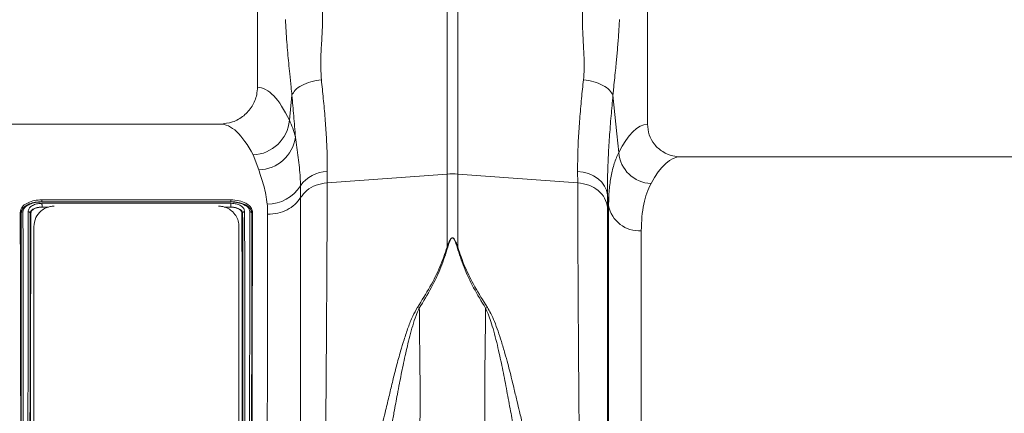
# Model space of a CAD drawing. Units: millimetres. Extents: x -4025 to -302, y 522 to 2987.
# Drawn here: x -3202 to -2962, y 2091 to 2187 of the extents above; entities that cross this region are included whole.
import ezdxf

# ---------------------------------------------------------------- set-up
doc = ezdxf.new("R2010")
doc.units = ezdxf.units.MM
doc.layers.add('ACO_DRAINAGE', color=7, linetype='Continuous')

# ---------------------------------------------------------------- blocks, each defined once
blk = doc.blocks.new('ACO - 32800 - FRONT')
at = {"layer": 'ACO_DRAINAGE', "linetype": 'Continuous', "lineweight": 0}
for p, q in [((-938.76, 330.5), (-938.76, 249.99)), ((-843.76, 240.99), (-843.76, 330.5)), ((-892.56, 228.79), (-892.56, 269.56)), ((-889.95, 269.56), (-889.95, 228.79)), ((-930.97, 241.93), (-930.36, 247.99)), ((-852.15, 247.99), (-851.21, 238.6)), ((-947.9, 241), (-998.82, 241)), ((-851.21, 238.6), (-850.75, 234.04)), ((-938.44, 229.85), (-939.84, 233.47)), ((-746.88, 233), (-835.63, 233)), ((-921.79, 226.69), (-892.56, 228.79)), ((-892.56, 211.02), (-892.56, 228.79)), ((-860.73, 226.69), (-889.95, 228.79)), ((-889.95, 228.79), (-889.95, 211.02)), ((-860.73, 226.69), (-860.75, 229.45)), ((-860.75, 229.45), (-859.38, 229.27)), ((-859.38, 229.27), (-858.07, 228.91)), ((-858.07, 228.91), (-856.86, 228.37)), ((-856.86, 228.37), (-855.79, 227.67)), ((-855.79, 227.67), (-854.89, 226.83)), ((-854.89, 226.83), (-854.2, 225.89)), ((-854.2, 225.89), (-853.72, 224.86)), ((-853.72, 224.86), (-853.48, 223.79)), ((-853.48, 223.79), (-853.45, 220.7)), ((-853.21, 221.16), (-853.48, 223.79)), ((-991.26, 222.53), (-945.25, 222.53)), ((-991.26, 222.08), (-991.26, 222.53)), ((-991.26, 222.08), (-991.26, 222.08)), ((-991.26, 222.08), (-945.26, 222.08)), ((-991.26, 221.69), (-945.26, 221.69)), ((-991.26, 220.77), (-991.25, 220.74)), ((-989.64, 220.77), (-991.26, 220.77)), ((-945.26, 222.01), (-991.25, 222.01)), ((-991.25, 220.74), (-989.75, 220.74)), ((-945.26, 220.77), (-946.86, 220.77)), ((-946.75, 220.74), (-945.26, 220.74)), ((-945.26, 222.08), (-945.25, 222.53)), ((-945.26, 222.08), (-945.26, 222.08)), ((-945.26, 220.77), (-945.26, 220.74)), ((-853.21, -7.3), (-853.21, 221.16)), ((-996.37, 219.37), (-996.58, 219.43)), ((-994.14, 219.36), (-994.04, 219.38)), ((-994.04, 219.38), (-993.94, 219.41)), ((-942.48, 219.38), (-942.58, 219.41)), ((-942.37, 219.36), (-942.48, 219.38)), ((-940.15, 219.36), (-939.94, 219.43)), ((-993.26, 17), (-993.26, 216)), ((-943.26, 216), (-943.26, 17)), ((-845.24, 214.99), (-845.24, 0)), ((-899.77, 196.34), (-899.33, 196.15)), ((-883.18, 196.15), (-882.75, 196.34))]:
    blk.add_line(p, q, dxfattribs=at)
for centre, radius, start, end in [((-940.25, 242.79), 9.32, 272.576, 354.7294), ((-938.58, 238.99), 9.14, 270.8687, 352.5433), ((-842.5, 234.76), 8.28, 184.9837, 267.4333), ((-921.58, 221.29), 8.16, 91.3046, 145.0727), ((-891.26, 210.63), 18.21, 85.882, 94.118), ((-936.31, 230.96), 9.47, 269.6257, 328.1596), ((-845.75, 222.57), 7.6, 190.6662, 273.8062)]:
    blk.add_arc(centre, radius, start, end, dxfattribs=at)
for centre, major_axis, ratio, start_param, end_param in [((-939.03, 116.5), (0, 133.5), 0.176327, 5.933699, 6.271478), ((-947.9, 116.5), (0, 124.5), 0.189074, 5.933699, 6.283185), ((-843.51, 116.5), (0, 124.5), 0.176327, 0.011158, 0.335896), ((-835.63, 116.5), (0, 116.5), 0.188435, 0, 0.335896)]:
    blk.add_ellipse(centre, major_axis=major_axis, ratio=ratio, start_param=start_param, end_param=end_param, dxfattribs=at)
for points, knots in [([(-922.96, 268.91), (-922.94, 267.44), (-922.89, 264.48), (-923.18, 260.14), (-923.43, 255.88), (-923.26, 253.15), (-923.18, 251.79)], [0, 0, 0, 0, 0.248685, 0.498858, 0.749663, 1, 1, 1, 1]), ([(-859.33, 251.79), (-859.27, 252.66), (-859.13, 254.39), (-859.18, 257.19), (-859.34, 260.23), (-859.52, 263.24), (-859.63, 266.17), (-859.58, 267.97), (-859.55, 268.91)], [0, 0, 0, 0, 0.1613124, 0.3200209, 0.5011677, 0.6965134, 0.841275, 1, 1, 1, 1]), ([(-930.36, 247.99), (-930.43, 248.66), (-930.6, 250.41), (-930.87, 253.01), (-931.15, 255.77), (-931.39, 258.35), (-931.61, 260.97), (-931.8, 263.69), (-931.89, 265.58), (-931.94, 266.5)], [0, 0, 0, 0, 0.112536, 0.291159, 0.438969, 0.574064, 0.715662, 0.860193, 1, 1, 1, 1]), ([(-850.57, 266.5), (-850.64, 265.28), (-850.76, 262.84), (-851.03, 259.37), (-851.3, 256.47), (-851.55, 253.92), (-851.78, 251.73), (-851.98, 249.7), (-852.1, 248.47), (-852.15, 247.99)], [0, 0, 0, 0, 0.184647, 0.369269, 0.550928, 0.658553, 0.794485, 0.920212, 1, 1, 1, 1]), ([(-947.9, 241), (-946.86, 241.1), (-944.77, 241.31), (-942, 242.9), (-939.94, 245.23), (-938.9, 247.75), (-938.8, 249.38), (-938.76, 249.99)], [0, 0, 0, 0, 0.2192646, 0.438593, 0.6560424, 0.8699127, 1, 1, 1, 1]), ([(-923.18, 251.79), (-923.02, 250.26), (-922.68, 247.01), (-922.26, 242.33), (-921.94, 237.72), (-921.75, 233.37), (-921.76, 230.76), (-921.76, 229.45)], [0, 0, 0, 0, 0.1810549, 0.382881, 0.5847029, 0.792353, 1, 1, 1, 1]), ([(-860.75, 229.45), (-860.75, 230.72), (-860.76, 233.26), (-860.58, 237.55), (-860.27, 242.19), (-859.84, 246.96), (-859.5, 250.26), (-859.33, 251.79)], [0, 0, 0, 0, 0.201796, 0.403595, 0.611268, 0.818945, 1, 1, 1, 1]), ([(-929.52, 237.8), (-929.58, 238.66), (-929.7, 240.36), (-929.91, 242.93), (-930.13, 245.47), (-930.28, 247.15), (-930.36, 247.99)], [0, 0, 0, 0, 0.261916, 0.524284, 0.761978, 1, 1, 1, 1]), ([(-852.15, 247.99), (-852.3, 246.32), (-852.63, 242.8), (-853.02, 237.72), (-853.32, 232.73), (-853.49, 228.02), (-853.48, 225.2), (-853.48, 223.79)], [0, 0, 0, 0, 0.181748, 0.383274, 0.584793, 0.792399, 1, 1, 1, 1]), ([(-930.97, 241.93), (-930.69, 241.29), (-930.13, 240.01), (-929.72, 238.54), (-929.52, 237.8)], [0, 0, 0, 0, 0.499458, 1, 1, 1, 1]), ([(-843.76, 240.99), (-843.67, 240.1), (-843.49, 238.33), (-842.13, 235.96), (-840.11, 234.15), (-837.82, 233.15), (-836.28, 233.04), (-835.63, 233)], [0, 0, 0, 0, 0.210468, 0.420896, 0.632583, 0.847463, 1, 1, 1, 1]), ([(-929.52, 237.8), (-929.28, 236.14), (-928.81, 232.81), (-928.37, 228.87), (-928.29, 226.63), (-928.27, 225.97)], [0, 0, 0, 0, 0.412432, 0.8251, 1, 1, 1, 1]), ([(-853.21, 221.16), (-853.18, 222.43), (-853.12, 224.98), (-852.64, 228.36), (-851.89, 231.44), (-851.13, 233.18), (-850.75, 234.04)], [0, 0, 0, 0, 0.247654, 0.495309, 0.747651, 1, 1, 1, 1]), ([(-936.38, 221.5), (-936.47, 222.27), (-936.65, 223.82), (-937.22, 225.96), (-937.88, 227.99), (-938.25, 229.23), (-938.44, 229.85)], [0, 0, 0, 0, 0.248575, 0.498121, 0.748906, 1, 1, 1, 1]), ([(-921.76, 229.45), (-921.77, 228.98), (-921.79, 228.03), (-921.79, 227.13), (-921.79, 226.69)], [0, 0, 0, 0, 0.4997291, 1, 1, 1, 1]), ([(-928.27, 225.97), (-928.26, 225.48), (-928.25, 224.76), (-928.24, 223.8), (-928.24, 223.32), (-928.24, 223.09)], [0, 0, 0, 0, 0.499966, 0.749979, 1, 1, 1, 1]), ([(-928.24, 223.09), (-927.78, 223.68), (-926.83, 224.92), (-924.54, 226.25), (-922.7, 226.54), (-921.79, 226.69)], [0, 0, 0, 0, 0.313971, 0.656985, 1, 1, 1, 1]), ([(-921.79, 226.69), (-921.79, 224.82), (-921.79, 221.04), (-921.81, 214.56), (-921.84, 207.37), (-921.89, 199.07), (-921.95, 189.59), (-922, 181.81), (-922.04, 176.63), (-922.06, 174.39), (-922.08, 172.1), (-922.1, 169.79), (-922.12, 167.44), (-922.14, 165.06), (-922.16, 162.65), (-922.19, 158.71), (-922.25, 152.91), (-922.32, 144.87), (-922.41, 135.8), (-922.51, 126.47), (-922.6, 117.03), (-922.7, 107.65), (-922.81, 97.72), (-922.92, 87.32), (-923.04, 76.71), (-923.16, 66.37), (-923.28, 56.74), (-923.38, 47.99), (-923.48, 40.11), (-923.57, 33.22), (-923.65, 27.23), (-923.72, 22.06), (-923.77, 18.41), (-923.8, 16.03), (-923.82, 14.69), (-923.84, 13.41), (-923.86, 12.19), (-923.87, 11.03), (-923.89, 9.93), (-923.93, 6.99), (-923.99, 2.52), (-924.07, -2.85), (-924.14, -7.35), (-924.19, -10.98), (-924.23, -13.77), (-924.27, -15.7), (-924.29, -16.89), (-924.29, -17.04), (-924.29, -17.11)], [0, 0, 0, 0, 0.028163, 0.057214, 0.087154, 0.117982, 0.15356, 0.190251, 0.197592, 0.204975, 0.212402, 0.219871, 0.227383, 0.234939, 0.242537, 0.250178, 0.271848, 0.296259, 0.32341, 0.353301, 0.379188, 0.406828, 0.436219, 0.467363, 0.500257, 0.533175, 0.564332, 0.593727, 0.621361, 0.647235, 0.669795, 0.690822, 0.710315, 0.716535, 0.72258, 0.728452, 0.73415, 0.739674, 0.745024, 0.7502, 0.783175, 0.81565, 0.847624, 0.879098, 0.910072, 0.940547, 0.970523, 1, 1, 1, 1]), ([(-858.22, -17.11), (-858.22, -17.04), (-858.23, -16.89), (-858.25, -15.7), (-858.28, -13.77), (-858.33, -10.87), (-858.38, -6.89), (-858.44, -3.09), (-858.48, -0.39), (-858.5, 0.81), (-858.51, 2.04), (-858.53, 3.32), (-858.55, 4.65), (-858.57, 6.01), (-858.59, 7.42), (-858.62, 9.81), (-858.67, 13.51), (-858.75, 18.96), (-858.84, 25.47), (-858.93, 32.56), (-859.03, 40.11), (-859.13, 47.99), (-859.24, 56.74), (-859.35, 66.37), (-859.47, 76.71), (-859.59, 87.32), (-859.71, 97.72), (-859.81, 107.65), (-859.91, 117.03), (-860, 125.64), (-860.08, 133.47), (-860.15, 140.53), (-860.2, 145.63), (-860.23, 148.96), (-860.25, 150.72), (-860.26, 152.42), (-860.28, 154.07), (-860.29, 155.67), (-860.31, 157.23), (-860.32, 158.73), (-860.36, 163.4), (-860.43, 171.03), (-860.51, 181.22), (-860.57, 190.68), (-860.63, 199.4), (-860.67, 207.37), (-860.7, 214.56), (-860.72, 221.04), (-860.72, 224.82), (-860.73, 226.69)], [0, 0, 0, 0, 0.029477, 0.059452, 0.089927, 0.120902, 0.156184, 0.192094, 0.199224, 0.206378, 0.213556, 0.220758, 0.227985, 0.235236, 0.242512, 0.249811, 0.271425, 0.295788, 0.322902, 0.352765, 0.378638, 0.406273, 0.435668, 0.466825, 0.499744, 0.532638, 0.563781, 0.593172, 0.620812, 0.646699, 0.669279, 0.690331, 0.709856, 0.715317, 0.720647, 0.725843, 0.730907, 0.735838, 0.740636, 0.745301, 0.749834, 0.78421, 0.8177, 0.850302, 0.882018, 0.912845, 0.942785, 0.971837, 1, 1, 1, 1]), ([(-842.87, 226.49), (-843.23, 225.74), (-843.95, 224.25), (-844.68, 221.53), (-845.15, 218.49), (-845.21, 216.16), (-845.24, 214.99)], [0, 0, 0, 0, 0.247434, 0.49486, 0.747431, 1, 1, 1, 1]), ([(-996.58, 219.43), (-996.54, 219.68), (-996.47, 220.16), (-996.02, 220.95), (-995.06, 221.71), (-993.55, 222.3), (-992.19, 222.5), (-991.43, 222.52), (-991.26, 222.53)], [0, 0, 0, 0, 0.151195, 0.301587, 0.518294, 0.735503, 0.942161, 1, 1, 1, 1]), ([(-996.35, 219.38), (-996.34, 219.47), (-996.3, 219.85), (-995.88, 220.59), (-994.96, 221.28), (-993.69, 221.81), (-992.37, 222.05), (-991.54, 222.08), (-991.26, 222.08)], [0, 0, 0, 0, 0.058988, 0.260784, 0.447241, 0.666106, 0.884618, 1, 1, 1, 1]), ([(-991.25, 222.01), (-991.53, 222), (-992.33, 221.98), (-993.59, 221.74), (-994.77, 221.25), (-995.58, 220.6), (-995.86, 220.04), (-995.88, 219.7), (-995.89, 219.63)], [0, 0, 0, 0, 0.1191662, 0.3417357, 0.563094, 0.7484357, 0.9411086, 1, 1, 1, 1]), ([(-994.62, 219.65), (-994.58, 219.91), (-994.49, 220.41), (-993.84, 221.04), (-992.91, 221.48), (-991.99, 221.67), (-991.44, 221.68), (-991.26, 221.69)], [0, 0, 0, 0, 0.249705, 0.476751, 0.698891, 0.903833, 1, 1, 1, 1]), ([(-991.26, 220.77), (-991.41, 220.77), (-991.91, 220.76), (-992.72, 220.6), (-993.51, 220.25), (-994, 219.82), (-994.09, 219.52), (-994.14, 219.36)], [0, 0, 0, 0, 0.097671, 0.303415, 0.52431, 0.749764, 1, 1, 1, 1]), ([(-993.94, 219.41), (-993.93, 219.47), (-993.91, 219.65), (-993.72, 219.95), (-993.3, 220.29), (-992.63, 220.57), (-991.91, 220.72), (-991.43, 220.73), (-991.25, 220.74)], [0, 0, 0, 0, 0.080755, 0.243876, 0.426931, 0.638949, 0.868747, 1, 1, 1, 1]), ([(-988.26, 221), (-988.58, 220.98), (-989.31, 220.94), (-990.48, 220.54), (-991.81, 219.67), (-992.98, 218.12), (-993.16, 216.75), (-993.26, 216)], [0, 0, 0, 0, 0.090316, 0.200874, 0.367964, 0.652165, 1, 1, 1, 1]), ([(-991.26, 222.08), (-991.26, 222.08), (-991.26, 222.06), (-991.25, 222.03), (-991.25, 222.02), (-991.25, 222.01)], [0, 0, 0, 0, 0.441192, 0.896705, 1, 1, 1, 1]), ([(-991.26, 220.77), (-991.25, 220.79), (-991.25, 220.82), (-991.25, 220.93), (-991.25, 221.07), (-991.25, 221.24), (-991.26, 221.41), (-991.26, 221.56), (-991.26, 221.65), (-991.26, 221.68), (-991.26, 221.69)], [0, 0, 0, 0, 0.141131, 0.282263, 0.423387, 0.564506, 0.705631, 0.846767, 0.977546, 1, 1, 1, 1]), ([(-943.26, 216), (-943.29, 216.46), (-943.37, 217.39), (-943.97, 218.7), (-944.89, 219.8), (-946.04, 220.54), (-947.18, 220.93), (-947.91, 220.98), (-948.26, 221)], [0, 0, 0, 0, 0.212839, 0.425485, 0.637745, 0.799872, 0.904907, 1, 1, 1, 1]), ([(-945.26, 222.08), (-945.05, 222.08), (-944.3, 222.06), (-943.03, 221.86), (-942.04, 221.49), (-941.24, 221.05), (-940.7, 220.62), (-940.38, 220.15), (-940.29, 219.93), (-940.29, 219.93)], [0, 0, 0, 0, 0.093998, 0.342814, 0.592783, 0.628889, 0.851826, 0.999991, 1, 1, 1, 1]), ([(-945.26, 222.08), (-945.26, 222.08), (-945.26, 222.07), (-945.26, 222.06), (-945.26, 222.04), (-945.26, 222.03), (-945.26, 222.01), (-945.26, 222.01)], [0, 0, 0, 0, 0.221815, 0.445377, 0.674488, 0.905526, 1, 1, 1, 1]), ([(-940.62, 219.63), (-940.63, 219.68), (-940.65, 220), (-940.9, 220.56), (-941.46, 221.03), (-942.19, 221.44), (-943.12, 221.8), (-944.34, 221.99), (-945.06, 222.01), (-945.26, 222.01)], [0, 0, 0, 0, 0.041428, 0.238073, 0.433698, 0.465813, 0.689703, 0.91373, 1, 1, 1, 1]), ([(-945.26, 221.69), (-945, 221.68), (-944.37, 221.65), (-943.43, 221.42), (-942.59, 220.98), (-942.01, 220.38), (-941.93, 219.9), (-941.89, 219.66)], [0, 0, 0, 0, 0.139107, 0.345334, 0.545419, 0.764167, 1, 1, 1, 1]), ([(-945.26, 220.77), (-945.26, 220.79), (-945.26, 220.82), (-945.26, 220.93), (-945.26, 221.07), (-945.26, 221.24), (-945.26, 221.41), (-945.26, 221.56), (-945.26, 221.64), (-945.26, 221.68), (-945.26, 221.69)], [0, 0, 0, 0, 0.141114, 0.282228, 0.423339, 0.56445, 0.705561, 0.846677, 0.968979, 1, 1, 1, 1]), ([(-942.37, 219.36), (-942.42, 219.51), (-942.51, 219.81), (-942.95, 220.2), (-943.65, 220.55), (-944.37, 220.72), (-944.93, 220.77), (-945.16, 220.77), (-945.26, 220.77)], [0, 0, 0, 0, 0.235222, 0.452921, 0.651949, 0.858874, 0.936564, 1, 1, 1, 1]), ([(-945.26, 220.74), (-944.93, 220.72), (-944.26, 220.68), (-943.4, 220.4), (-942.84, 220.02), (-942.6, 219.67), (-942.58, 219.47), (-942.58, 219.41)], [0, 0, 0, 0, 0.249398, 0.502136, 0.736934, 0.911302, 1, 1, 1, 1]), ([(-945.25, 222.53), (-944.57, 222.48), (-943.22, 222.4), (-941.58, 221.78), (-940.48, 220.95), (-940, 220.13), (-939.95, 219.61), (-939.94, 219.43)], [0, 0, 0, 0, 0.23642, 0.466615, 0.673403, 0.890297, 1, 1, 1, 1]), ([(-936.28, 219.01), (-936.28, 219.22), (-936.28, 219.64), (-936.3, 220.27), (-936.33, 220.89), (-936.36, 221.29), (-936.38, 221.5)], [0, 0, 0, 0, 0.249876, 0.499803, 0.749878, 1, 1, 1, 1]), ([(-928.24, 223.09), (-928.24, 222.98), (-928.24, 220.8), (-928.24, 216.26), (-928.24, 208.93), (-928.25, 200.95), (-928.26, 192.39), (-928.27, 183.27), (-928.28, 173.67), (-928.29, 163.67), (-928.31, 153.34), (-928.32, 142.73), (-928.34, 131.93), (-928.36, 121.01), (-928.37, 110.37), (-928.39, 100.07), (-928.4, 90.17), (-928.42, 79.91), (-928.44, 69.38), (-928.45, 58.71), (-928.47, 48.49), (-928.48, 39), (-928.49, 30.29), (-928.5, 22.34), (-928.51, 15.05), (-928.52, 8.48), (-928.53, 2.7), (-928.53, -2.29), (-928.54, -6.43), (-928.54, -9.73), (-928.55, -12.09), (-928.55, -13.58), (-928.55, -13.77), (-928.55, -13.86)], [0, 0, 0, 0, 0.001765, 0.034839, 0.068031, 0.101222, 0.134297, 0.167386, 0.200592, 0.233799, 0.266887, 0.300005, 0.33324, 0.366474, 0.399591, 0.429996, 0.460447, 0.490852, 0.52604, 0.56137, 0.5967, 0.63189, 0.665119, 0.698468, 0.731817, 0.765047, 0.798312, 0.831696, 0.865081, 0.898346, 0.932209, 0.966136, 1, 1, 1, 1]), ([(-853.45, 220.7), (-853.45, 218.89), (-853.45, 215.23), (-853.46, 208.98), (-853.46, 202.1), (-853.46, 194.22), (-853.47, 185.29), (-853.47, 177.78), (-853.48, 172.48), (-853.48, 169.68), (-853.48, 166.82), (-853.48, 163.92), (-853.49, 160.96), (-853.49, 156.24), (-853.49, 149.56), (-853.5, 140.69), (-853.51, 131.3), (-853.52, 121.43), (-853.53, 111.13), (-853.54, 100.45), (-853.55, 89.49), (-853.56, 78.54), (-853.57, 67.92), (-853.59, 57.92), (-853.6, 48.6), (-853.61, 40), (-853.61, 32.13), (-853.62, 24.98), (-853.63, 18.56), (-853.64, 13.06), (-853.64, 8.27), (-853.65, 4.06), (-853.65, 0.19), (-853.66, -3.39), (-853.66, -6.14), (-853.67, -8.11), (-853.67, -9.39), (-853.67, -10.37), (-853.67, -11.2), (-853.67, -11.9), (-853.67, -12.44), (-853.67, -12.52), (-853.67, -12.56)], [0, 0, 0, 0, 0.0286289, 0.0579217, 0.0878815, 0.1185115, 0.1536146, 0.1895676, 0.1991281, 0.2087475, 0.2184257, 0.228163, 0.2379595, 0.2478152, 0.2747145, 0.3028182, 0.3321295, 0.3626519, 0.3943892, 0.4273453, 0.4615245, 0.496931, 0.5316211, 0.5653667, 0.5981641, 0.6300096, 0.6608998, 0.6908314, 0.7198011, 0.7478061, 0.7718556, 0.7966684, 0.8222445, 0.8485835, 0.8778236, 0.8962558, 0.9126392, 0.9267683, 0.9409231, 0.9578467, 0.977539, 1, 1, 1, 1]), ([(-996.58, 13.57), (-996.57, 15.61), (-996.54, 19.69), (-996.51, 26.7), (-996.49, 34.29), (-996.48, 42.47), (-996.46, 51.18), (-996.45, 60.36), (-996.45, 69.94), (-996.44, 79.83), (-996.44, 90), (-996.43, 100.36), (-996.43, 110.83), (-996.43, 121.34), (-996.43, 131.8), (-996.44, 142.17), (-996.44, 152.37), (-996.45, 162.29), (-996.45, 171.89), (-996.46, 181.1), (-996.48, 189.85), (-996.49, 198.16), (-996.51, 205.92), (-996.54, 213.14), (-996.56, 217.34), (-996.58, 219.43)], [0, 0, 0, 0, 0.0432493, 0.0866531, 0.130057, 0.1733063, 0.2165555, 0.2599593, 0.3033631, 0.3466124, 0.3898623, 0.4332667, 0.4766712, 0.5199211, 0.563171, 0.6065756, 0.6499801, 0.6932301, 0.7364801, 0.7798846, 0.8232891, 0.8665391, 0.9109982, 0.955541, 1, 1, 1, 1]), ([(-996.37, 219.37), (-996.37, 219.37), (-996.36, 219.37), (-996.36, 219.37), (-996.36, 219.38), (-996.35, 219.38), (-996.35, 219.38)], [0, 0, 0, 0, 0.362204, 0.727495, 0.918512, 1, 1, 1, 1]), ([(-996.37, 13.63), (-996.37, 13.74), (-996.36, 15.86), (-996.36, 20.27), (-996.35, 27.38), (-996.35, 35.12), (-996.34, 43.42), (-996.34, 52.25), (-996.34, 61.55), (-996.33, 71.23), (-996.33, 81.22), (-996.33, 91.46), (-996.33, 101.9), (-996.33, 112.43), (-996.33, 123.01), (-996.33, 133.55), (-996.33, 144.01), (-996.33, 154.28), (-996.33, 164.23), (-996.34, 173.8), (-996.34, 182.96), (-996.34, 191.65), (-996.35, 199.65), (-996.35, 206.92), (-996.36, 213.54), (-996.36, 217.42), (-996.37, 219.37)], [0, 0, 0, 0, 0.002321, 0.04596, 0.089755, 0.133548, 0.177187, 0.220816, 0.264601, 0.308385, 0.352014, 0.39564, 0.439422, 0.483204, 0.526829, 0.57072, 0.614769, 0.658818, 0.702709, 0.7462, 0.789845, 0.83349, 0.876982, 0.917968, 0.959017, 1, 1, 1, 1]), ([(-995.89, 219.63), (-995.9, 219.63), (-995.93, 219.63), (-996.01, 219.62), (-996.14, 219.59), (-996.27, 219.5), (-996.33, 219.42), (-996.35, 219.38)], [0, 0, 0, 0, 0.031417, 0.142641, 0.428485, 0.714241, 1, 1, 1, 1]), ([(-995.89, 219.63), (-995.89, 217.68), (-995.88, 213.79), (-995.87, 207.18), (-995.86, 199.9), (-995.86, 191.88), (-995.85, 183.17), (-995.85, 173.99), (-995.84, 164.38), (-995.84, 154.4), (-995.84, 144.1), (-995.84, 133.61), (-995.84, 123.03), (-995.84, 112.42), (-995.84, 101.85), (-995.84, 91.38), (-995.84, 81.1), (-995.84, 71.08), (-995.85, 61.37), (-995.85, 52.05), (-995.85, 43.16), (-995.86, 34.76), (-995.87, 26.93), (-995.88, 19.69), (-995.89, 15.48), (-995.89, 13.37)], [0, 0, 0, 0, 0.040926, 0.081916, 0.122842, 0.166349, 0.21001, 0.253672, 0.297179, 0.34109, 0.38516, 0.42923, 0.473141, 0.516788, 0.560591, 0.604394, 0.648041, 0.691688, 0.735491, 0.779294, 0.822941, 0.867125, 0.911471, 0.955816, 1, 1, 1, 1]), ([(-994.62, 13.34), (-994.62, 13.45), (-994.63, 15.57), (-994.64, 19.98), (-994.65, 27.11), (-994.65, 34.87), (-994.66, 43.19), (-994.66, 52.05), (-994.67, 61.37), (-994.67, 71.08), (-994.67, 81.1), (-994.68, 91.38), (-994.68, 101.85), (-994.68, 112.42), (-994.68, 123.03), (-994.68, 133.61), (-994.68, 144.1), (-994.67, 154.4), (-994.67, 164.38), (-994.67, 173.99), (-994.66, 183.17), (-994.66, 191.88), (-994.65, 199.9), (-994.64, 207.19), (-994.64, 213.81), (-994.63, 217.71), (-994.62, 219.65)], [0, 0, 0, 0, 0.002354, 0.045985, 0.089771, 0.133557, 0.177188, 0.220818, 0.264605, 0.308391, 0.352021, 0.395652, 0.439438, 0.483224, 0.526855, 0.570749, 0.614803, 0.658856, 0.702751, 0.746241, 0.789886, 0.833531, 0.877021, 0.917993, 0.959029, 1, 1, 1, 1]), ([(-994.62, 219.65), (-994.61, 219.65), (-994.57, 219.65), (-994.47, 219.64), (-994.34, 219.59), (-994.21, 219.49), (-994.17, 219.41), (-994.15, 219.36)], [0, 0, 0, 0, 0.058303, 0.199292, 0.466198, 0.733099, 1, 1, 1, 1]), ([(-994.15, 219.36), (-994.15, 219.36), (-994.15, 217.48), (-994.15, 213.49), (-994.16, 206.92), (-994.17, 199.64), (-994.17, 191.65), (-994.17, 182.96), (-994.18, 173.8), (-994.18, 164.23), (-994.18, 154.28), (-994.18, 144.01), (-994.18, 133.55), (-994.18, 123.01), (-994.18, 112.43), (-994.18, 101.9), (-994.18, 91.46), (-994.18, 81.22), (-994.18, 71.23), (-994.18, 61.55), (-994.18, 52.25), (-994.17, 43.38), (-994.17, 35.01), (-994.16, 27.18), (-994.15, 20), (-994.15, 15.67), (-994.15, 13.64), (-994.15, 13.63)], [0, 0, 0, 0, 0.000034, 0.041, 0.08203, 0.122996, 0.166488, 0.210134, 0.25378, 0.297272, 0.341164, 0.385214, 0.429264, 0.473156, 0.516782, 0.560565, 0.604348, 0.647974, 0.691605, 0.73539, 0.779176, 0.822806, 0.867008, 0.91137, 0.955733, 0.999935, 1, 1, 1, 1]), ([(-994.14, 219.36), (-994.14, 219.36), (-994.14, 219.36), (-994.14, 219.36), (-994.15, 219.36), (-994.15, 219.36), (-994.15, 219.36)], [0, 0, 0, 0, 0.361982, 0.727095, 0.9185, 1, 1, 1, 1]), ([(-993.94, 13.59), (-993.95, 15.63), (-993.98, 19.72), (-994, 26.73), (-994.02, 34.32), (-994.04, 42.5), (-994.05, 51.21), (-994.06, 60.4), (-994.07, 69.98), (-994.07, 79.87), (-994.08, 90.04), (-994.08, 100.4), (-994.08, 110.87), (-994.08, 121.38), (-994.08, 131.85), (-994.08, 142.22), (-994.07, 152.41), (-994.07, 162.33), (-994.06, 171.92), (-994.05, 181.13), (-994.04, 189.89), (-994.02, 198.19), (-994, 205.93), (-993.98, 213.13), (-993.95, 217.32), (-993.94, 219.41)], [0, 0, 0, 0, 0.0432638, 0.0866823, 0.1301008, 0.1733646, 0.2166284, 0.2600468, 0.3034652, 0.346729, 0.3899934, 0.4334124, 0.4768314, 0.5200958, 0.5633603, 0.6067794, 0.6501986, 0.693463, 0.7367275, 0.7801466, 0.8235657, 0.8668302, 0.9111924, 0.9556378, 1, 1, 1, 1]), ([(-942.58, 13.59), (-942.57, 15.63), (-942.54, 19.71), (-942.51, 26.73), (-942.49, 34.32), (-942.48, 42.5), (-942.46, 51.21), (-942.45, 60.39), (-942.45, 69.97), (-942.44, 79.87), (-942.44, 90.03), (-942.43, 100.39), (-942.43, 110.87), (-942.43, 121.37), (-942.43, 131.84), (-942.44, 142.21), (-942.44, 152.4), (-942.45, 162.32), (-942.45, 171.92), (-942.46, 181.13), (-942.48, 189.88), (-942.49, 198.18), (-942.51, 205.93), (-942.54, 213.13), (-942.56, 217.31), (-942.58, 219.41)], [0, 0, 0, 0, 0.043264, 0.086682, 0.130101, 0.173365, 0.216628, 0.260047, 0.303465, 0.346729, 0.389993, 0.433412, 0.476831, 0.520096, 0.56336, 0.606779, 0.650199, 0.693463, 0.736728, 0.780147, 0.823566, 0.86683, 0.911192, 0.955638, 1, 1, 1, 1]), ([(-942.37, 219.37), (-942.35, 219.41), (-942.3, 219.49), (-942.17, 219.59), (-942.04, 219.64), (-941.94, 219.66), (-941.9, 219.66), (-941.89, 219.66)], [0, 0, 0, 0, 0.2669037, 0.5338067, 0.8007284, 0.9578286, 1, 1, 1, 1]), ([(-942.37, 219.37), (-942.37, 219.36), (-942.37, 219.36), (-942.37, 219.36), (-942.37, 219.36), (-942.37, 219.36), (-942.37, 219.36)], [0, 0, 0, 0, 0.183428, 0.42644, 0.877651, 1, 1, 1, 1]), ([(-942.37, 13.64), (-942.37, 13.64), (-942.37, 13.74), (-942.37, 15.86), (-942.36, 20.26), (-942.35, 27.38), (-942.35, 35.12), (-942.34, 43.42), (-942.34, 52.25), (-942.34, 61.55), (-942.33, 71.23), (-942.33, 81.22), (-942.33, 91.46), (-942.33, 101.9), (-942.33, 112.43), (-942.33, 123.01), (-942.33, 133.55), (-942.33, 144.01), (-942.33, 154.28), (-942.33, 164.23), (-942.34, 173.8), (-942.34, 182.96), (-942.34, 191.65), (-942.35, 199.64), (-942.35, 206.92), (-942.36, 213.49), (-942.36, 217.48), (-942.37, 219.36), (-942.37, 219.37)], [0, 0, 0, 0, 0.000034, 0.002306, 0.045947, 0.089742, 0.133536, 0.177176, 0.220806, 0.264591, 0.308377, 0.352007, 0.395634, 0.439416, 0.483198, 0.526825, 0.570717, 0.614766, 0.658816, 0.702708, 0.7462, 0.789846, 0.833492, 0.876984, 0.917947, 0.958973, 0.999935, 1, 1, 1, 1]), ([(-941.89, 219.66), (-941.89, 217.71), (-941.88, 213.81), (-941.87, 207.19), (-941.86, 199.9), (-941.86, 191.88), (-941.85, 183.17), (-941.85, 173.99), (-941.84, 164.38), (-941.84, 154.4), (-941.84, 144.1), (-941.84, 133.61), (-941.84, 123.03), (-941.84, 112.42), (-941.84, 101.85), (-941.84, 91.38), (-941.84, 81.1), (-941.84, 71.08), (-941.85, 61.37), (-941.85, 52.05), (-941.85, 45.75), (-941.86, 41.01), (-941.86, 36.17), (-941.87, 29.12), (-941.87, 22.43), (-941.88, 17.22), (-941.89, 14.64), (-941.89, 13.35)], [0, 0, 0, 0, 0.040982, 0.082028, 0.12301, 0.1665, 0.210143, 0.253787, 0.297277, 0.341171, 0.385223, 0.429275, 0.473169, 0.516799, 0.560584, 0.60437, 0.647999, 0.691629, 0.735414, 0.779199, 0.822829, 0.828628, 0.85183, 0.898458, 0.945086, 0.972543, 1, 1, 1, 1]), ([(-940.62, 13.37), (-940.62, 13.47), (-940.63, 15.58), (-940.64, 19.98), (-940.65, 27.11), (-940.65, 34.87), (-940.66, 43.19), (-940.66, 52.05), (-940.67, 61.37), (-940.67, 71.08), (-940.67, 81.1), (-940.68, 91.38), (-940.68, 101.85), (-940.68, 112.42), (-940.68, 123.03), (-940.68, 133.61), (-940.68, 144.1), (-940.67, 154.4), (-940.67, 164.38), (-940.67, 173.99), (-940.66, 183.17), (-940.66, 191.88), (-940.65, 199.9), (-940.64, 207.18), (-940.64, 213.79), (-940.63, 217.69), (-940.62, 219.63)], [0, 0, 0, 0, 0.002137, 0.045784, 0.089587, 0.13339, 0.177037, 0.220684, 0.264487, 0.30829, 0.351937, 0.395583, 0.439386, 0.483189, 0.526836, 0.570747, 0.614817, 0.658887, 0.702798, 0.746305, 0.789966, 0.833628, 0.877135, 0.918068, 0.959066, 1, 1, 1, 1]), ([(-940.16, 219.38), (-940.18, 219.42), (-940.24, 219.5), (-940.37, 219.59), (-940.5, 219.62), (-940.59, 219.63), (-940.62, 219.63), (-940.62, 219.63)], [0, 0, 0, 0, 0.282556, 0.56511, 0.847724, 0.966035, 1, 1, 1, 1]), ([(-940.29, 219.93), (-940.29, 219.93), (-940.26, 219.87), (-940.22, 219.74), (-940.18, 219.59), (-940.17, 219.47), (-940.16, 219.41), (-940.16, 219.38)], [0, 0, 0, 0, 0.000069, 0.321219, 0.646314, 0.822975, 1, 1, 1, 1]), ([(-940.15, 219.36), (-940.15, 217.42), (-940.16, 213.54), (-940.16, 206.92), (-940.17, 199.65), (-940.17, 191.65), (-940.17, 182.96), (-940.18, 173.8), (-940.18, 164.23), (-940.18, 154.28), (-940.18, 144.01), (-940.18, 133.55), (-940.18, 123.01), (-940.18, 112.43), (-940.18, 101.9), (-940.18, 91.46), (-940.18, 81.22), (-940.18, 71.23), (-940.18, 61.55), (-940.18, 52.25), (-940.17, 43.38), (-940.17, 35), (-940.16, 27.18), (-940.16, 19.95), (-940.15, 15.74), (-940.15, 13.63)], [0, 0, 0, 0, 0.04098, 0.082027, 0.12301, 0.166502, 0.210147, 0.253792, 0.297283, 0.341173, 0.385222, 0.429271, 0.473161, 0.516787, 0.560568, 0.604349, 0.647975, 0.691604, 0.735388, 0.779173, 0.822802, 0.867022, 0.911405, 0.955784, 1, 1, 1, 1]), ([(-940.16, 219.38), (-940.16, 219.37), (-940.15, 219.37), (-940.15, 219.37), (-940.15, 219.36), (-940.15, 219.36), (-940.15, 219.36)], [0, 0, 0, 0, 0.191969, 0.4419864, 0.9123419, 1, 1, 1, 1]), ([(-939.94, 13.57), (-939.95, 15.61), (-939.98, 19.69), (-940, 26.7), (-940.02, 34.29), (-940.04, 42.46), (-940.05, 51.17), (-940.06, 60.36), (-940.07, 69.93), (-940.07, 79.83), (-940.08, 89.99), (-940.08, 100.35), (-940.08, 110.83), (-940.08, 121.33), (-940.08, 131.8), (-940.08, 142.17), (-940.07, 152.36), (-940.07, 162.29), (-940.06, 171.88), (-940.05, 181.09), (-940.04, 189.85), (-940.02, 198.16), (-940, 205.92), (-939.98, 213.14), (-939.95, 217.33), (-939.94, 219.43)], [0, 0, 0, 0, 0.043249, 0.086653, 0.130057, 0.173306, 0.216555, 0.259959, 0.303363, 0.346612, 0.389862, 0.433267, 0.476671, 0.519921, 0.563171, 0.606576, 0.64998, 0.69323, 0.73648, 0.779885, 0.823289, 0.866539, 0.910998, 0.955541, 1, 1, 1, 1]), ([(-936.98, -8), (-936.98, -7.91), (-936.98, -7.73), (-936.98, -6.31), (-936.97, -4.07), (-936.96, -0.94), (-936.94, 3), (-936.92, 7.73), (-936.9, 13.24), (-936.88, 19.49), (-936.85, 26.44), (-936.82, 34.01), (-936.79, 42.33), (-936.76, 51.4), (-936.72, 61.16), (-936.69, 71.37), (-936.65, 81.44), (-936.61, 91.27), (-936.58, 100.77), (-936.55, 110.64), (-936.52, 120.86), (-936.48, 131.34), (-936.45, 141.72), (-936.42, 151.91), (-936.39, 161.84), (-936.36, 171.46), (-936.34, 180.7), (-936.32, 189.51), (-936.3, 197.83), (-936.29, 205.58), (-936.28, 212.75), (-936.28, 216.92), (-936.28, 219.01)], [0, 0, 0, 0, 0.033752, 0.067566, 0.101318, 0.134489, 0.167779, 0.201069, 0.23424, 0.267412, 0.300702, 0.333991, 0.367163, 0.402336, 0.437651, 0.472967, 0.50814, 0.538565, 0.569036, 0.599461, 0.632633, 0.665923, 0.699213, 0.732385, 0.765557, 0.798847, 0.832137, 0.865309, 0.89892, 0.932654, 0.966389, 1, 1, 1, 1]), ([(-892.56, 211.02), (-892.42, 211.42), (-892.19, 212.1), (-891.84, 212.83), (-891.54, 213.17), (-891.39, 213.25), (-891.29, 213.28), (-891.21, 213.27), (-891.12, 213.25), (-890.92, 213.13), (-890.66, 212.78), (-890.31, 212.06), (-890.09, 211.43), (-889.95, 211.02)], [0, 0, 0, 0, 0.2463382, 0.4137723, 0.4637342, 0.4816825, 0.496447, 0.5058708, 0.5158961, 0.5401093, 0.6140094, 0.7498946, 1, 1, 1, 1]), ([(-890.12, 211), (-890.25, 211.41), (-890.43, 212.04), (-890.74, 212.77), (-890.97, 213.11), (-891.14, 213.23), (-891.22, 213.25), (-891.27, 213.26), (-891.32, 213.25), (-891.38, 213.23), (-891.5, 213.14), (-891.76, 212.81), (-892.07, 212.08), (-892.27, 211.4), (-892.39, 211)], [0, 0, 0, 0, 0.2535853, 0.3939124, 0.4640602, 0.4860862, 0.4948938, 0.5030628, 0.5094158, 0.5163855, 0.533173, 0.5819354, 0.7502239, 1, 1, 1, 1]), ([(-899.77, 196.34), (-898.72, 198.01), (-896.66, 201.3), (-894.16, 206.22), (-893.1, 209.42), (-892.56, 211.02)], [0, 0, 0, 0, 0.339581, 0.670009, 1, 1, 1, 1]), ([(-892.39, 211), (-892.91, 209.37), (-893.96, 206.12), (-896.3, 201.11), (-898.32, 197.8), (-899.33, 196.15)], [0, 0, 0, 0, 0.333554, 0.667493, 1, 1, 1, 1]), ([(-883.18, 196.15), (-884.19, 197.8), (-886.21, 201.11), (-888.55, 206.12), (-889.6, 209.37), (-890.12, 211)], [0, 0, 0, 0, 0.332503, 0.666442, 1, 1, 1, 1]), ([(-889.95, 211.02), (-889.42, 209.42), (-888.35, 206.22), (-885.86, 201.3), (-883.79, 198.01), (-882.75, 196.34)], [0, 0, 0, 0, 0.329987, 0.660414, 1, 1, 1, 1]), ([(-921.19, 85.95), (-921.17, 88.15), (-921.13, 92.52), (-920.81, 99.25), (-920.26, 106.14), (-919.59, 112.23), (-918.9, 117.44), (-918.25, 121.76), (-917.54, 126.05), (-916.91, 129.55), (-916.39, 132.25), (-916, 134.27), (-915.58, 136.35), (-915.14, 138.47), (-914.68, 140.65), (-914.1, 143.33), (-913.35, 146.71), (-912.37, 150.97), (-911.21, 155.92), (-909.97, 161.15), (-908.71, 166.35), (-907.61, 170.91), (-906.64, 174.92), (-905.8, 178.51), (-904.89, 182.09), (-903.98, 185.4), (-903.03, 188.55), (-902.08, 191.38), (-901.07, 194.05), (-900.18, 195.63), (-899.78, 196.35)], [0, 0, 0, 0, 0.057148, 0.113902, 0.173152, 0.233912, 0.269891, 0.306854, 0.344811, 0.380503, 0.397533, 0.415076, 0.433134, 0.451708, 0.470797, 0.490404, 0.522458, 0.560361, 0.604125, 0.655694, 0.702914, 0.747974, 0.783391, 0.817037, 0.8512, 0.888171, 0.915631, 0.946909, 0.975918, 1, 1, 1, 1]), ([(-899.34, 196.16), (-899.61, 195.56), (-900.24, 194.17), (-900.96, 191.87), (-901.64, 189.39), (-902.24, 186.95), (-902.79, 184.57), (-903.28, 182.26), (-903.74, 180.02), (-904.19, 177.67), (-904.63, 175.33), (-905.07, 172.94), (-905.55, 170.44), (-906.1, 167.55), (-906.79, 163.97), (-907.52, 160.18), (-908.21, 156.57), (-908.82, 153.41), (-909.46, 150.01), (-910.16, 146.18), (-911.08, 140.98), (-912.1, 134.93), (-913.19, 127.63), (-914.13, 120.21), (-914.96, 112.07), (-915.54, 103.71), (-915.85, 95.09), (-915.82, 89.64), (-915.81, 86.93)], [0, 0, 0, 0, 0.019688, 0.046073, 0.072649, 0.096952, 0.120511, 0.144547, 0.165777, 0.186663, 0.212945, 0.233363, 0.254919, 0.283995, 0.314915, 0.354653, 0.388537, 0.413678, 0.440437, 0.48039, 0.516337, 0.578669, 0.640136, 0.707635, 0.772049, 0.852249, 0.926519, 1, 1, 1, 1]), ([(-899.33, 196.17), (-899.32, 195.15), (-899.3, 193.12), (-899.27, 190), (-899.24, 186.82), (-899.2, 183.16), (-899.16, 179.88), (-899.13, 177.21), (-899.12, 175.84), (-899.11, 174.77), (-899.11, 173.61), (-899.11, 172.13), (-899.14, 170.47), (-899.17, 168.78), (-899.25, 166.25), (-899.41, 162.8), (-899.67, 158.37), (-900.01, 153.87), (-900.33, 150.23), (-900.6, 147.51), (-900.79, 145.59), (-901, 143.58), (-901.22, 141.49), (-901.47, 139.32), (-901.72, 137.06), (-902.04, 134.38), (-902.46, 130.87), (-902.98, 126.61), (-903.51, 122.3), (-904.03, 118), (-904.53, 113.81), (-905.02, 109.58), (-905.44, 105.8), (-905.92, 101.23), (-906.42, 95.92), (-906.88, 89.78), (-907.18, 83.86), (-907.32, 78.11), (-907.24, 74.44), (-907.2, 72.65)], [0, 0, 0, 0, 0.027557, 0.055143, 0.082758, 0.110402, 0.148782, 0.165237, 0.176475, 0.182495, 0.191575, 0.204901, 0.218344, 0.231906, 0.245586, 0.278949, 0.313715, 0.349894, 0.384094, 0.398224, 0.412998, 0.428414, 0.444473, 0.461175, 0.478521, 0.49651, 0.522875, 0.559399, 0.594669, 0.622769, 0.65928, 0.692442, 0.722257, 0.748723, 0.801583, 0.850804, 0.900386, 0.951321, 1, 1, 1, 1]), ([(-875.32, 72.65), (-875.29, 73.74), (-875.23, 75.97), (-875.24, 79.45), (-875.32, 83.1), (-875.48, 86.77), (-875.71, 90.46), (-875.98, 94.19), (-876.32, 98.16), (-876.68, 102.01), (-877.08, 105.8), (-877.5, 109.6), (-877.9, 113.03), (-878.2, 115.59), (-878.37, 116.93), (-878.45, 117.62), (-878.49, 117.97), (-878.51, 118.14), (-878.52, 118.23), (-878.53, 118.27), (-878.53, 118.3), (-878.53, 118.31), (-878.53, 118.31), (-878.53, 118.31), (-878.54, 118.32), (-878.54, 118.32), (-878.54, 118.32), (-878.54, 118.32), (-878.54, 118.32), (-878.54, 118.32), (-878.59, 118.74), (-878.75, 120.06), (-879.08, 122.77), (-879.49, 126.1), (-879.9, 129.45), (-880.23, 132.19), (-880.67, 135.9), (-881.19, 140.52), (-881.77, 145.99), (-882.29, 151.34), (-882.73, 156.65), (-883.07, 161.96), (-883.37, 168.32), (-883.44, 176.73), (-883.26, 186.56), (-883.21, 193.11), (-883.18, 196.15)], [0, 0, 0, 0, 0.029869, 0.060634, 0.092307, 0.124898, 0.154228, 0.185012, 0.217255, 0.250962, 0.277968, 0.30798, 0.340999, 0.358638, 0.367739, 0.372361, 0.374689, 0.375857, 0.376443, 0.376736, 0.376882, 0.376956, 0.376992, 0.377011, 0.37702, 0.377024, 0.377027, 0.377028, 0.377028, 0.377029, 0.377029, 0.386812, 0.407784, 0.439944, 0.463927, 0.484991, 0.503134, 0.549351, 0.591417, 0.629334, 0.673293, 0.714909, 0.754197, 0.824149, 0.918544, 1, 1, 1, 1]), ([(-866.71, 86.87), (-866.69, 89.58), (-866.67, 95.01), (-866.97, 103.6), (-867.51, 111.43), (-868.21, 118.52), (-868.92, 124.52), (-869.75, 130.49), (-870.65, 136.29), (-871.53, 141.58), (-872.42, 146.53), (-873.03, 149.85), (-873.41, 151.85), (-873.52, 152.44), (-873.63, 153.02), (-873.77, 153.78), (-873.95, 154.73), (-874.24, 156.24), (-874.66, 158.45), (-875.21, 161.29), (-875.74, 164.01), (-876.2, 166.41), (-876.59, 168.46), (-877.16, 171.44), (-877.9, 175.42), (-878.82, 180.32), (-879.69, 184.45), (-880.48, 187.85), (-881.15, 190.43), (-881.84, 192.75), (-882.47, 194.62), (-882.97, 195.68), (-883.18, 196.14)], [0, 0, 0, 0, 0.0732172, 0.1471949, 0.2271299, 0.2782706, 0.3319583, 0.3833584, 0.4343443, 0.4841518, 0.5229054, 0.5661559, 0.5731621, 0.576762, 0.582001, 0.5888847, 0.5974186, 0.607608, 0.629925, 0.6575408, 0.6857128, 0.705224, 0.7243259, 0.7430144, 0.7892644, 0.8375807, 0.8851113, 0.9117715, 0.9404971, 0.9647595, 0.9845779, 1, 1, 1, 1]), ([(-882.75, 196.34), (-882.46, 195.85), (-881.8, 194.73), (-880.98, 192.77), (-880.13, 190.5), (-879.28, 187.91), (-878.5, 185.28), (-877.81, 182.75), (-877.2, 180.42), (-876.68, 178.32), (-876.11, 175.94), (-875.54, 173.57), (-874.85, 170.67), (-874.1, 167.56), (-873.18, 163.74), (-872.17, 159.53), (-871.2, 155.47), (-870.35, 151.87), (-869.64, 148.8), (-868.96, 145.81), (-868.09, 141.87), (-867.07, 137.05), (-865.91, 131.2), (-864.84, 125.25), (-863.86, 119.17), (-862.87, 111.93), (-862.02, 103.78), (-861.43, 94.69), (-861.36, 88.81), (-861.32, 85.89)], [0, 0, 0, 0, 0.016646, 0.038029, 0.062727, 0.088329, 0.117624, 0.142412, 0.163538, 0.186365, 0.203348, 0.23225, 0.254069, 0.285553, 0.319417, 0.360336, 0.401238, 0.429721, 0.4572, 0.483679, 0.509159, 0.561465, 0.610465, 0.661619, 0.715513, 0.766926, 0.847224, 0.924217, 1, 1, 1, 1])]:
    blk.add_open_spline(points, degree=3, knots=knots, dxfattribs=at)
for points in [[(-930.36, 247.99), (-930.14, 248.42), (-929.71, 249.29), (-928.02, 250.45), (-925.8, 251.36), (-924.06, 251.65), (-923.18, 251.79)], [(-859.33, 251.79), (-858.46, 251.65), (-856.71, 251.36), (-854.49, 250.45), (-852.81, 249.29), (-852.37, 248.42), (-852.15, 247.99)], [(-860.73, 226.69), (-859.81, 226.54), (-857.97, 226.25), (-855.66, 224.87), (-853.98, 222.97), (-853.63, 221.46), (-853.45, 220.7)], [(-936.28, 219.01), (-935.45, 219.06), (-933.79, 219.17), (-931.5, 220.04), (-929.53, 221.33), (-928.67, 222.5), (-928.24, 223.09)], [(-892.56, 211.02), (-892.54, 211.01), (-892.48, 211.01), (-892.42, 211), (-892.39, 211)], [(-890.12, 211), (-890.1, 211), (-890.04, 211.01), (-889.98, 211.01), (-889.95, 211.02)]]:
    blk.add_open_spline(points, degree=3, dxfattribs=at)

msp = doc.modelspace()

# ---------------------------------------------------------------- block references
at = {"layer": 'ACO_DRAINAGE'}
msp.add_blockref('ACO - 32800 - FRONT', (-2205.2, 1920.53), dxfattribs=at)

doc.saveas('drawing.dxf')
